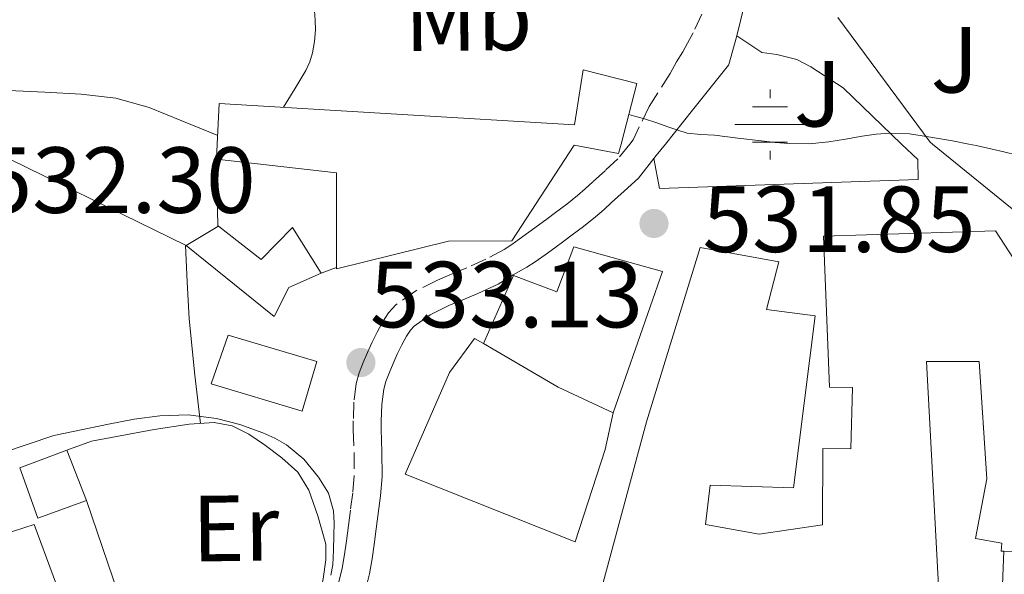
# Model space of a CAD drawing. Units: metres. Extents: x 559733 to 563167, y 4724063 to 4726406.
# Drawn here: x 561384 to 561489, y 4724162 to 4724222 of the extents above; entities that cross this region are included whole.
import ezdxf
from ezdxf.enums import TextEntityAlignment as Align

# ---------------------------------------------------------------- set-up
doc = ezdxf.new("R2010")
doc.units = ezdxf.units.M
doc.header["$MEASUREMENT"] = 0
doc.linetypes.add('DGN Style 3', pattern=[2.435890702152634, 1.739921930109024, -0.6959687720436097])
for name, color, linetype, lineweight in [('Acequia sin especificar', 4, 'Continuous', 0), ('Balsa-alberca', 142, 'Continuous', 0), ('Camino', 7, 'DGN Style 3', 0), ('Cota de punto acotado terreno', 7, 'Continuous', 0), ('Curva de nivel intermedia', 30, 'Continuous', 0), ('Edificio', 1, 'Continuous', 13), ('Etiqueta de uso rústico', 92, 'Continuous', 0), ('Fuente-manantial-naciente', 7, 'Continuous', 0), ('Línea  de muro-pared o tapia', 1, 'Continuous', 13), ('Línea blanca (vial)', 7, 'Continuous', 13), ('Línea de cambio de uso (parcela vista)', 92, 'Continuous', 0), ('Margen derecho', 7, 'Continuous', 0), ('Punto acotado terreno (símbolo)', 7, 'Continuous', 0), ('Zona ajardinada', 92, 'Continuous', 0)]:
    doc.layers.add(name, color=color, linetype=linetype, lineweight=lineweight)
doc.styles.add('Style-Arial', font='arial.ttf')

# ---------------------------------------------------------------- blocks, each defined once
blk = doc.blocks.new('5NACIE')
at = {"layer": 'Acequia sin especificar', "color": 4, "linetype": 'Continuous', "lineweight": 0, "flags": 128}
for points in [[(0, 0.2812), (0, 0.375)], [(-0.1875, 0.1875), (0.1875, 0.1875)], [(-0.375, 0), (0.375, 0)], [(-0.1875, -0.1875), (0.1875, -0.1875)], [(0, -0.2812), (0, -0.375)]]:
    blk.add_lwpolyline(points, dxfattribs=at)
blk = doc.blocks.new('5PATER')
at = {"layer": 'Balsa-alberca', "linetype": 'Continuous', "lineweight": 0}
h = blk.add_hatch(color=51, dxfattribs=at)
edge = h.paths.add_edge_path()
edge.add_ellipse((0, 0), major_axis=(-0.1095731443231308, -0.1110710700762829), ratio=0.9994222409660317, start_angle=0, end_angle=360)

msp = doc.modelspace()

# ---------------------------------------------------------------- linework, layer by layer
at = {"layer": 'Camino', "color": 7, "linetype": 'DGN Style 3', "lineweight": 0}
msp.add_polyline3d([(561456.379999998, 4724222.160000001, 528.3800000000048), (561455.4499999982, 4724220.16, 528.5800000000017), (561454.8700000015, 4724219.080000001, 528.6300000000047), (561454.3500000008, 4724218.150000001, 528.6600000000036), (561453.6800000002, 4724217.08, 528.8099999999977), (561453.010000002, 4724215.830000001, 528.9900000000054), (561450.77, 4724212.320000002, 529.3999999999943), (561449.0500000011, 4724208.75, 529.7899999999936), (561448.6900000012, 4724208.300000001, 529.8399999999965), (561447.4299999984, 4724206.720000001, 530.0200000000041), (561446.0899999995, 4724205.490000002, 530.1399999999994), (561444.7399999973, 4724204.270000001, 530.2299999999959), (561443.9400000017, 4724203.540000002, 530.3300000000017), (561443.1299999979, 4724202.800000002, 530.4199999999983), (561441.9699999979, 4724201.880000001, 530.4400000000023), (561440.780000001, 4724201.01, 530.4400000000023), (561439.8599999979, 4724200.320000002, 530.5200000000041), (561438.9400000015, 4724199.630000001, 530.6300000000047), (561437.9099999988, 4724198.890000001, 530.8000000000029), (561436.8899999995, 4724198.160000003, 531.0200000000042), (561436.0899999995, 4724197.59, 531.2700000000042), (561435.2899999992, 4724197.060000002, 531.529999999999), (561433.3400000001, 4724196.020000001, 531.9600000000064), (561431.2899999982, 4724195.090000001, 532.1900000000023), (561429.719999999, 4724194.440000001, 532.2100000000065), (561428.1499999978, 4724193.79, 532.229999999996), (561425.85, 4724192.640000001, 532.2700000000042), (561423.7199999976, 4724191.140000002, 532.3300000000017), (561422.9200000019, 4724190.290000002, 532.3899999999995), (561422.3000000005, 4724189.310000001, 532.4700000000012), (561421.7100000004, 4724188.24, 532.5599999999978), (561421.1799999984, 4724187.150000001, 532.6499999999943), (561420.6900000012, 4724186.070000002, 532.7400000000054), (561420.2300000007, 4724184.980000001, 532.8399999999967), (561419.8099999983, 4724183.880000002, 533.0700000000071), (561419.4999999999, 4724182.740000002, 533.3200000000071), (561419.2499999995, 4724180.760000001, 533.4900000000054), (561419.1800000002, 4724178.77, 533.6600000000036), (561419.1800000002, 4724177.830000001, 533.779999999999), (561419.2600000007, 4724175.380000001, 533.9400000000023), (561419.2699999996, 4724172.930000002, 534.0899999999966), (561419.1099999987, 4724171.090000002, 534.1999999999971), (561418.8699999995, 4724169.25, 534.3099999999979), (561418.6700000007, 4724167.609999999, 534.3600000000006), (561418.4600000004, 4724165.970000001, 534.3899999999994), (561418.239999997, 4724164.5, 534.4499999999973), (561417.9899999988, 4724163.040000003, 534.5), (561417.5899999987, 4724161.440000001, 534.5500000000029)], dxfattribs=at)
at = {"layer": 'Curva de nivel intermedia', "color": 30, "linetype": 'Continuous', "lineweight": 0, "flags": 128}
for points, elevation in [([(561355.3500000001, 4724221.96), (561360.2300000017, 4724219.820000002), (561365.1700000016, 4724217.769999999), (561370.67, 4724215.889999999), (561376.3499999996, 4724214.65), (561379.3600000005, 4724214.269999999), (561382.3700000013, 4724214.01), (561386.2400000005, 4724213.83), (561390.1100000016, 4724213.63), (561393.8100000009, 4724213.189999999), (561397.3800000005, 4724212.199999999), (561400.8700000017, 4724210.769999999), (561404.7000000007, 4724209.199999999)], 530), ([(561448.5900000007, 4724211.460000001), (561449.3399999995, 4724211.249999999), (561450.2699999993, 4724210.989999999), (561451.5800000014, 4724210.560000001), (561452.870000001, 4724210.109999998), (561453.8300000001, 4724209.77), (561454.8200000002, 4724209.480000001), (561456.2800000019, 4724209.32), (561457.7500000005, 4724209.239999999), (561460.2400000005, 4724208.939999999), (561462.7400000016, 4724208.630000002), (561464.2300000002, 4724208.470000001), (561465.7100000001, 4724208.350000001), (561467.8400000001, 4724208.33), (561469.9600000012, 4724208.539999997), (561471.7300000015, 4724208.84), (561473.5100000007, 4724209.15), (561475.0100000005, 4724209.359999998), (561476.5199999993, 4724209.480000001), (561478.5600000002, 4724209.38), (561480.6000000007, 4724209.080000001), (561483.1399999999, 4724208.649999999), (561484.9100000003, 4724208.300000001), (561485.6700000003, 4724208.150000001), (561488.6200000006, 4724207.480000001), (561491.5599999998, 4724206.749999999)], 530.0000000000001), ([(561381.6300000014, 4724175.32), (561387.2100000004, 4724177.189999999), (561393.0300000008, 4724178.409999999), (561395.7700000012, 4724178.939999999), (561398.5300000015, 4724179.310000001), (561401.5500000013, 4724179.390000001), (561404.5800000001, 4724179.02), (561407.0800000011, 4724178.359999998), (561409.5199999998, 4724177.470000001), (561410.8099999995, 4724176.91), (561412.0299999998, 4724176.220000002), (561413.9000000008, 4724174.679999999), (561415.4600000009, 4724172.759999999), (561416.5300000014, 4724171.029999999), (561417.0700000002, 4724169.16), (561417.1200000015, 4724167.859999999), (561417.1100000005, 4724166.55), (561417.0600000012, 4724164.980000001), (561416.9800000008, 4724163.4), (561416.7800000019, 4724162.31)], 535)]:
    msp.add_lwpolyline(points, dxfattribs=dict(at, elevation=elevation))
at = {"layer": 'Edificio', "color": 51, "linetype": 'Continuous', "lineweight": 13, "extrusion": (-0.2314522868763349, -0.09029108522744882, 0.9686471797451147), "elevation": -555974.4874163382, "flags": 128}
msp.add_lwpolyline([(-4197122.147480864, 2169854.22149932), (-4197131.569802533, 2169858.005102682), (-4197137.578258532, 2169846.251781599)], dxfattribs=at)
at = {"layer": 'Edificio', "color": 51, "linetype": 'Continuous', "lineweight": 13, "extrusion": (0.01304601057334491, 0.007920792129954989, 0.9998835245468116), "elevation": 45280.18135386333, "flags": 128}
msp.add_lwpolyline([(561346.5567179767, 4723986.996407448), (561349.9172147989, 4723989.036471444)], dxfattribs=at)
at = {"layer": 'Edificio', "color": 1, "linetype": 'Continuous', "lineweight": 13, "flags": 128}
for points, elevation in [([(561415.29, 4724185.09), (561413.7199999997, 4724179.810000001), (561404.0199999996, 4724182.710000001), (561405.8300000001, 4724187.91), (561415.29, 4724185.09)], 537.1900000000023), ([(561389.1799999997, 4724156.74), (561380.0199999996, 4724153.439999999), (561376.2300000004, 4724164.850000001), (561385.1100000005, 4724167.710000001), (561389.1799999997, 4724156.74)], 540.7599999999948)]:
    msp.add_lwpolyline(points, close=True, dxfattribs=dict(at, elevation=elevation))
at = {"layer": 'Edificio', "color": 51, "linetype": 'Continuous', "lineweight": 13, "flags": 128}
for points, elevation in [([(561413.7199999997, 4724179.810000001), (561404.0199999996, 4724182.710000001), (561405.8300000001, 4724187.91), (561415.29, 4724185.09), (561413.7199999997, 4724179.810000001)], 537.1900000000023), ([(561380.0199999996, 4724153.439999999), (561376.2300000004, 4724164.850000001), (561385.1100000005, 4724167.710000001), (561389.1799999997, 4724156.74), (561380.0199999996, 4724153.439999999)], 540.7599999999948)]:
    msp.add_lwpolyline(points, dxfattribs=dict(at, elevation=elevation))
at = {"layer": 'Edificio', "color": 51, "linetype": 'Continuous', "lineweight": 13, "extrusion": (0.3991316022681468, 0.8550739075389874, 0.3309721690971451), "elevation": 4263792.610304627, "flags": 128}
msp.add_lwpolyline([(1489450.211187949, -1494911.711627459), (1489441.013350864, -1494909.178883305), (1489434.535349629, -1494909.178883305)], dxfattribs=at)
at = {"layer": 'Edificio', "color": 51, "linetype": 'Continuous', "lineweight": 13, "extrusion": (-0.003497828632717441, -0.001293431660822884, 0.999993046090519), "elevation": -7536.673139200791, "flags": 128}
msp.add_lwpolyline([(561382.0053343043, 4724167.963514914), (561387.0353734904, 4724169.823516469)], dxfattribs=at)
at = {"layer": 'Edificio', "color": 51, "linetype": 'Continuous', "lineweight": 13, "extrusion": (-0.08065716615754173, 0.2068528280203895, 0.9750417063322994), "elevation": 932453.0324411308, "flags": 128}
msp.add_lwpolyline([(-2239255.242451479, -4092585.982944767), (-2239255.242451479, -4092580.082622744)], dxfattribs=at)
at = {"layer": 'Edificio', "color": 51, "linetype": 'Continuous', "lineweight": 13, "extrusion": (-0.0860809433614297, 0.1960722279389861, 0.9768038455191752), "elevation": 878479.7334080887, "flags": 128}
msp.add_lwpolyline([(-2413111.463214914, -4004761.023497844), (-2413105.955281788, -4004761.39709211), (-2413106.350806389, -4004767.234502519)], dxfattribs=at)
at = {"layer": 'Edificio', "color": 1, "linetype": 'Continuous', "lineweight": 13}
for points in [[(561449.4500000002, 4724214.75, 535.429999999993), (561447.7599999999, 4724208.300000001, 534.5500000000029), (561447.5, 4724207.279999999, 534.4100000000036), (561442.7400000002, 4724208.180000001, 535.6699999999983), (561436.0999999996, 4724197.970000001, 536.0899999999965), (561429.3399999999, 4724197.949999999, 536.3399999999965), (561417.3799999999, 4724194.980000001, 536.3600000000006), (561417.3799999999, 4724195.119999999, 536.3699999999953), (561417.3700000001, 4724205.230000001, 537.3099999999977), (561404.5800000001, 4724206.689999999, 534.3899999999994), (561404.6600000003, 4724208.300000001, 534.3999999999943), (561404.8600000005, 4724212.640000001, 534.4100000000036), (561442.79, 4724210.350000001, 535.929999999993), (561443.7199999997, 4724216.230000001, 535.6100000000006)], [(561404.79, 4724199.550000001, 536.7400000000052), (561409.3499999996, 4724195.970000001, 536.7400000000052), (561412.7000000002, 4724199.41, 534.9199999999983), (561415.7400000002, 4724194.51, 535.8300000000017), (561412.2999999998, 4724192.99, 536.3800000000047), (561410.7300000004, 4724189.890000001, 536.779999999999), (561401.3399999999, 4724197.460000001, 536.8099999999977), (561404.7000000002, 4724199.5, 536.75)], [(561446.0599999996, 4724175.699999999, 542.1199999999953), (561442.8700000001, 4724165.84, 542.1199999999953), (561424.7100000001, 4724173.09, 542.1499999999943), (561429.4500000002, 4724183.92, 542.1399999999994), (561432.1200000001, 4724187.57, 537.1399999999994), (561433.0700000003, 4724187.02, 537.429999999993), (561441.0499999998, 4724182.369999999, 539.820000000007), (561446.9199999999, 4724179.630000001, 539.820000000007)], [(561390.6799999997, 4724170.26, 538.679999999993), (561385.4900000002, 4724168.380000001, 538.6000000000058), (561383.5599999996, 4724173.76, 537.3500000000058), (561388.5899999999, 4724175.619999999, 537.3699999999953)]]:
    msp.add_polyline3d(points, close=True, dxfattribs=at)
at = {"layer": 'Edificio', "color": 51, "linetype": 'Continuous', "lineweight": 13}
for points in [[(561404.5800000001, 4724206.689999999, 534.3899999999994), (561404.6600000003, 4724208.300000001, 534.3999999999943), (561404.8600000005, 4724212.640000001, 534.4100000000036), (561442.79, 4724210.350000001, 535.929999999993), (561443.7199999997, 4724216.230000001, 535.6100000000006), (561449.4500000002, 4724214.75, 535.429999999993), (561447.7599999999, 4724208.300000001, 534.5500000000029), (561447.5, 4724207.279999999, 534.4100000000036), (561442.7400000002, 4724208.180000001, 535.6699999999983), (561436.0999999996, 4724197.970000001, 536.0899999999965), (561429.3399999999, 4724197.949999999, 536.3399999999965), (561417.3799999999, 4724194.980000001, 536.3600000000006), (561417.3799999999, 4724195.119999999, 536.3699999999953)], [(561404.7000000002, 4724199.5, 536.75), (561404.79, 4724199.550000001, 536.7400000000052), (561409.3499999996, 4724195.970000001, 536.7400000000052), (561412.7000000002, 4724199.41, 534.9199999999983), (561415.7400000002, 4724194.51, 535.8300000000017)], [(561445.3399999999, 4724159.65, 540.3399999999965), (561450.4699999997, 4724178.66, 540.1900000000023), (561456.2000000002, 4724197.27, 538.4700000000012), (561464.5999999996, 4724195.730000001, 537.9100000000036), (561463.2999999998, 4724190.640000001, 538.4400000000023), (561468.4900000002, 4724189.970000001, 538.1199999999953), (561466.1799999997, 4724171.600000001, 538.3600000000006), (561457.2699999996, 4724171.890000001, 539.5899999999965), (561456.7800000003, 4724167.710000001, 541.5099999999948), (561462.5199999996, 4724166.67, 541.2200000000012), (561469.2599999999, 4724167.680000001, 539.6900000000023), (561469.3200000003, 4724175.810000001, 538.4400000000023), (561472.2999999998, 4724175.779999999, 538.0399999999936), (561472.4699999997, 4724182.310000001, 537.7200000000012), (561470.0199999996, 4724182.350000001, 537.7200000000012), (561469.3799999999, 4724198.470000001, 537.7200000000012), (561487.75, 4724199.060000001, 537.2700000000041), (561494.9000000004, 4724188.060000001, 537.1000000000058)], [(561415.7400000002, 4724194.51, 535.8300000000017), (561412.2999999998, 4724192.99, 536.3800000000047), (561410.7300000004, 4724189.890000001, 536.779999999999), (561401.3399999999, 4724197.460000001, 536.8099999999977)], [(561446.9199999999, 4724179.630000001, 539.820000000007), (561446.0599999996, 4724175.699999999, 542.1199999999953), (561442.8700000001, 4724165.84, 542.1199999999953), (561424.7100000001, 4724173.09, 542.1499999999943), (561429.4500000002, 4724183.92, 542.1399999999994), (561432.1200000001, 4724187.57, 537.1399999999994), (561433.0700000003, 4724187.02, 537.429999999993)], [(561488.6299999999, 4724164.850000001, 537.8399999999965), (561488.3600000005, 4724164.859999999, 537.8600000000006), (561488.4000000004, 4724165.699999999, 537.8500000000058), (561485.6100000005, 4724166.220000001, 537.1900000000023), (561486.8200000003, 4724172.59, 538.0399999999936), (561485.9800000004, 4724185.09, 538.3899999999994), (561480.3700000001, 4724185.09, 538.6000000000058), (561482.1200000001, 4724152.51, 537.8500000000058)], [(561502.5899999999, 4724164.609999999, 536.6699999999983), (561488.6299999999, 4724164.850000001, 537.8399999999965)]]:
    msp.add_polyline3d(points, dxfattribs=at)
at = {"layer": 'Edificio', "color": 1, "linetype": 'Continuous', "lineweight": 13}
for points in [[(561445.3399999999, 4724159.65, 540.3399999999965), (561450.4699999997, 4724178.66, 540.1900000000023), (561456.2000000002, 4724197.27, 538.4700000000012), (561464.5999999996, 4724195.730000001, 537.9100000000036), (561463.2999999998, 4724190.640000001, 538.4400000000023), (561468.4900000002, 4724189.970000001, 538.1199999999953), (561466.1799999997, 4724171.600000001, 538.3600000000006), (561457.2699999996, 4724171.890000001, 539.5899999999965), (561456.7800000003, 4724167.710000001, 541.5099999999948), (561462.5199999996, 4724166.67, 541.2200000000012), (561469.2599999999, 4724167.680000001, 539.6900000000023), (561469.3200000003, 4724175.810000001, 538.4400000000023), (561472.2999999998, 4724175.779999999, 538.0399999999936), (561472.4699999997, 4724182.310000001, 537.7200000000012), (561470.0199999996, 4724182.350000001, 537.7200000000012), (561469.3799999999, 4724198.470000001, 537.7200000000012), (561487.75, 4724199.060000001, 537.2700000000041), (561494.9000000004, 4724188.060000001, 537.1000000000058)], [(561502.5899999999, 4724164.609999999, 536.6699999999983), (561488.6299999999, 4724164.850000001, 537.8399999999965), (561488.3600000005, 4724164.859999999, 537.8600000000006), (561488.4000000004, 4724165.699999999, 537.8500000000058), (561485.6100000005, 4724166.220000001, 537.1900000000023), (561486.8200000003, 4724172.59, 538.0399999999936), (561485.9800000004, 4724185.09, 538.3899999999994), (561480.3700000001, 4724185.09, 538.6000000000058), (561482.1200000001, 4724152.51, 537.8500000000058)]]:
    msp.add_polyline3d(points, dxfattribs=at)
at = {"layer": 'Línea  de muro-pared o tapia', "color": 1, "linetype": 'Continuous', "lineweight": 13, "extrusion": (0.003444605591825044, 0.01375024975016206, 0.9998995276147126), "elevation": 67424.94585694693, "flags": 128}
msp.add_lwpolyline([(561345.5157030984, 4723737.618283372), (561347.3358645458, 4723740.798584035), (561374.0354305191, 4723727.767451124), (561396.1750235502, 4723716.926327173)], dxfattribs=at)
at = {"layer": 'Línea  de muro-pared o tapia', "color": 1, "linetype": 'Continuous', "lineweight": 13, "extrusion": (-0.001267086316582207, 0.1374798041171175, 0.9905037596860425), "elevation": 649297.2387282902, "flags": 128}
msp.add_lwpolyline([(-605005.6953810191, -4673940.868887058), (-604996.1180453516, -4673948.873432094), (-604995.8599917825, -4673949.087927059), (-604986.1330768707, -4673962.616612372)], dxfattribs=at)
at = {"layer": 'Línea  de muro-pared o tapia', "color": 1, "linetype": 'Continuous', "lineweight": 13, "extrusion": (6.961775027560387e-05, -0.004171263533588959, 0.9999912978190871), "elevation": -19132.47201737737, "flags": 128}
msp.add_lwpolyline([(561404.6614403398, 4724160.792470813), (561404.5414382515, 4724167.982533364)], dxfattribs=at)
at = {"layer": 'Línea  de muro-pared o tapia', "color": 1, "linetype": 'Continuous', "lineweight": 13, "extrusion": (-0.01272368623604648, 0.4033315436617096, 0.9149654494548027), "elevation": 1898762.648326884, "flags": 128}
msp.add_lwpolyline([(-710158.2112849061, -4303924.213504832), (-710158.1937841673, -4303921.875689603), (-710130.5378883579, -4303921.801346091), (-710130.0484496092, -4303925.295491152)], dxfattribs=at)
at = {"layer": 'Línea  de muro-pared o tapia', "color": 1, "linetype": 'Continuous', "lineweight": 13, "extrusion": (-0.005356413815884717, -0.001992324648886016, 0.9999836696034222), "elevation": -11884.42292956197, "flags": 128}
msp.add_lwpolyline([(561412.1912012425, 4724180.81836186), (561410.5511712056, 4724180.20836065)], dxfattribs=at)
at = {"layer": 'Línea  de muro-pared o tapia', "color": 1, "linetype": 'Continuous', "lineweight": 13, "extrusion": (-0.00316969820890849, 0.009257131334694859, 0.9999521281205), "elevation": 42488.51986546235, "flags": 128}
msp.add_lwpolyline([(561389.5577523528, 4723979.352006263), (561395.8483230207, 4723960.981219109)], dxfattribs=at)
at = {"layer": 'Línea  de muro-pared o tapia', "color": 1, "linetype": 'Continuous', "lineweight": 13, "extrusion": (-7.588077749595593e-05, -0.001855629924551138, 0.9999982754383583), "elevation": -8270.948785717355, "flags": 128}
msp.add_lwpolyline([(561488.4492036342, 4724152.255671095), (561488.669204392, 4724157.635680358)], dxfattribs=at)
at = {"layer": 'Línea  de muro-pared o tapia', "color": 1, "linetype": 'Continuous', "lineweight": 13}
for points in [[(561433.0700000003, 4724187.02, 534.9199999999983), (561436.2800000003, 4724194.27, 534.8899999999994), (561440.9000000004, 4724192.529999999, 534.8899999999994), (561442.7300000004, 4724197.350000001, 534.8899999999994), (561452.1699999999, 4724194.720000001, 534.8899999999994), (561446.9199999999, 4724179.630000001, 534.8899999999994)], [(561407.8200000003, 4724152.180000001, 535.3699999999953), (561411.6399999997, 4724155.76, 535.4499999999971), (561413.9000000004, 4724157.51, 535.3699999999953), (561414.8200000003, 4724158.880000001, 535.320000000007), (561415.7000000002, 4724160.58, 535.2899999999936), (561415.9600000001, 4724161.91, 535.2700000000041), (561416.2599999999, 4724163.92, 535.2599999999948), (561416.2599999999, 4724165.619999999, 535.320000000007), (561415.4000000004, 4724168.630000001, 535.4799999999959), (561414.4199999999, 4724171.350000001, 535.5099999999948), (561413.2599999999, 4724173.27, 535.5099999999948), (561411.5599999996, 4724174.800000001, 535.529999999999), (561409.7999999998, 4724176.130000001, 535.5399999999936), (561408.0099999999, 4724177.350000001, 535.529999999999), (561406.2599999999, 4724178.230000001, 535.529999999999), (561404.3099999996, 4724178.59, 535.529999999999), (561401.6399999997, 4724178.4, 535.5399999999936), (561397.9000000004, 4724177.84, 535.5899999999965), (561391.2100000001, 4724176.59, 535.5099999999948), (561388.5899999999, 4724175.619999999, 535.4600000000064)]]:
    msp.add_polyline3d(points, dxfattribs=at)
at = {"layer": 'Línea blanca (vial)', "color": 7, "linetype": 'Continuous', "lineweight": 13}
msp.add_polyline3d([(561460.1099999986, 4724219.860000002, 528.3999999999943), (561462.7899999986, 4724218.080000003, 528.6600000000036), (561464.3900000012, 4724217.869999999, 528.6799999999931), (561466.5199999991, 4724217.310000001, 528.729999999996), (561468.03, 4724216.53, 528.7599999999948), (561471.4699999979, 4724214.310000001, 529.029999999999), (561477.7199999974, 4724208.300000001, 530), (561479.4499999996, 4724206.650000001, 530.2700000000042)], dxfattribs=at)
at = {"layer": 'Línea de cambio de uso (parcela vista)', "color": 92, "linetype": 'Continuous', "lineweight": 0}
for points in [[(561415.0199999996, 4724222.51, 529.9600000000064), (561415.1200000001, 4724221.51, 530.029999999999), (561415.1299999999, 4724220.5, 530.1000000000058), (561415.0300000003, 4724219.26, 530.1900000000023), (561414.8099999996, 4724218.029999999, 530.2599999999948), (561414.5300000003, 4724217.07, 530.2100000000064), (561414.1200000001, 4724216.16, 530.1499999999943), (561412.9400000004, 4724214.210000001, 530.279999999999), (561411.7300000004, 4724212.230000001, 530.4100000000036)], [(561401.2699999996, 4724197.49, 532.3000000000029), (561401.4400000004, 4724193.59, 532.779999999999), (561401.6600000003, 4724189.65, 533.2200000000012), (561402.2599999999, 4724183.630000001, 533.7400000000052), (561402.8600000005, 4724178.49, 534.1300000000047)]]:
    msp.add_polyline3d(points, dxfattribs=at)
at = {"layer": 'Margen derecho', "color": 7, "linetype": 'Continuous', "lineweight": 0}
for points in [[(561460.1099999986, 4724219.860000002, 528.3999999999943), (561460.8700000008, 4724222.930000001, 528.1399999999994), (561461.0899999999, 4724224.140000002, 528.1499999999943), (561461.2799999998, 4724225.359999999, 528.1999999999971)], [(561420.4499999997, 4724160.600000001, 534.5500000000029), (561420.9100000003, 4724162.430000001, 534.5), (561421.1799999984, 4724164.040000002, 534.4499999999973), (561421.3999999975, 4724165.57, 534.3899999999994), (561421.620000001, 4724167.230000001, 534.3600000000006), (561421.8299999967, 4724168.880000001, 534.3099999999979), (561422.0700000003, 4724170.77, 534.1999999999971), (561422.2499999991, 4724172.810000001, 534.0899999999966), (561422.2299999989, 4724175.439999999, 533.9400000000023), (561422.1499999985, 4724177.870000001, 533.779999999999), (561422.1499999985, 4724178.720000001, 533.6600000000036), (561422.2199999979, 4724180.52, 533.4900000000054), (561422.4200000013, 4724182.16, 533.3200000000071), (561422.6400000004, 4724182.949999999, 533.0700000000071), (561422.989999999, 4724183.859999999, 532.8399999999967), (561423.4200000003, 4724184.880000001, 532.7400000000054), (561423.8699999996, 4724185.890000001, 532.6499999999943), (561424.359999999, 4724186.87, 532.5599999999978), (561424.8599999998, 4724187.790000001, 532.4700000000012), (561425.28, 4724188.45, 532.3899999999995), (561425.6800000002, 4724188.880000002, 532.3300000000017), (561427.3799999988, 4724190.080000003, 532.2700000000042), (561429.3900000005, 4724191.080000001, 532.229999999996), (561430.859999999, 4724191.690000001, 532.2100000000065), (561432.4699999985, 4724192.359999999, 532.1900000000023), (561434.6599999989, 4724193.350000001, 531.9600000000064), (561436.2300000001, 4724194.330000001, 531.6300000000047), (561437.7199999989, 4724195.180000001, 531.2899999999937), (561438.6099999984, 4724195.740000002, 531.0200000000042), (561439.6499999978, 4724196.470000003, 530.8000000000029), (561440.6999999983, 4724197.240000002, 530.6300000000047), (561441.6399999993, 4724197.940000001, 530.5200000000041), (561442.5500000012, 4724198.62, 530.4400000000023), (561443.7699999994, 4724199.51, 530.4400000000023), (561445.0500000002, 4724200.529999999, 530.4199999999983), (561445.9499999987, 4724201.330000001, 530.3300000000017), (561446.749999999, 4724202.08, 530.2299999999959), (561448.1000000011, 4724203.290000002, 530.1399999999994), (561449.61, 4724204.680000001, 530.0200000000041), (561451.5199999989, 4724207.08, 529.800000000003), (561452.5, 4724208.300000001, 529.6699999999983), (561455.379999999, 4724211.91, 529.2899999999937), (561459.2399999968, 4724216.740000002, 528.779999999999), (561459.2699999983, 4724216.810000002, 528.7700000000041), (561460.1099999986, 4724219.860000002, 528.3999999999943)]]:
    msp.add_polyline3d(points, dxfattribs=at)

# ---------------------------------------------------------------- block references
at = {"layer": 'Fuente-manantial-naciente', "color": 7, "linetype": 'Continuous', "lineweight": 0, "xscale": 10, "yscale": 10, "zscale": 10}
msp.add_blockref('5NACIE', (561463.6700000019, 4724210.390000001, 529.7400000000052), dxfattribs=at)
at = {"layer": 'Punto acotado terreno (símbolo)', "color": 7, "linetype": 'Continuous', "lineweight": 0, "xscale": 10, "yscale": 10, "zscale": 10}
for p in [(561451.2799999996, 4724199.830000003, 531.8500000000058), (561419.9899999971, 4724184.99, 533.1300000000051)]:
    msp.add_blockref('5PATER', p, dxfattribs=at)

# ---------------------------------------------------------------- texts
at = {"layer": 'Cota de punto acotado terreno', "color": 7, "linetype": 'Continuous', "lineweight": 0, "style": 'Style-Arial'}
for s, p in [('532.30', (561379.6000000023, 4724200.960000001, 532.3000000000029)), ('531.85', (561456.4600000012, 4724196.78, 531.8500000000058)), ('533.13', (561420.9499999987, 4724188.74, 533.1300000000047))]:
    msp.add_text(s, height=7.000000000000002, dxfattribs=at).set_placement(p)
at = {"layer": 'Etiqueta de uso rústico', "color": 92, "linetype": 'Continuous', "lineweight": 0, "style": 'Style-Arial'}
for s, p in [('Mb', (561431.4619780194, 4724221.782848355, 529.4199999999983)), ('Er', (561406.607172859, 4724167.305718151, 534.820000000007))]:
    msp.add_text(s, height=7.000000000000002, rotation=0.6199999999999999, dxfattribs=at).set_placement(p, align=Align.MIDDLE_CENTER)
at = {"layer": 'Zona ajardinada', "color": 92, "linetype": 'Continuous', "lineweight": 0, "style": 'Style-Arial'}
for p in [(561483.3788288176, 4724217.297379884, 529.3699999999953), (561468.7688288186, 4724213.677379886, 529.1999999999971)]:
    msp.add_text('J', height=7.000000000000002, dxfattribs=at).set_placement(p, align=Align.MIDDLE_CENTER)

doc.saveas('drawing.dxf')
